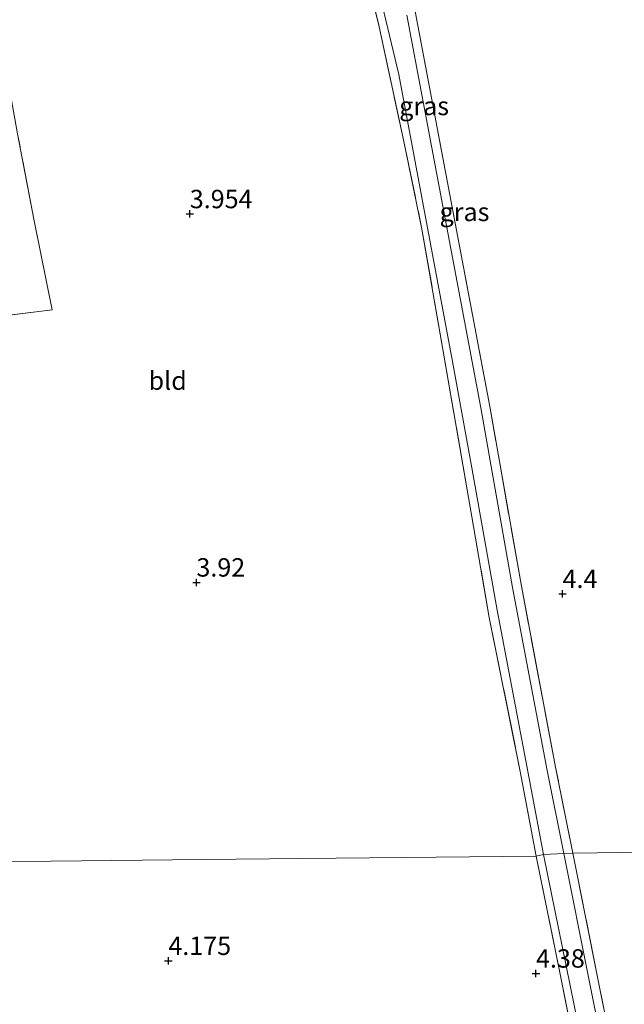
# Model space of a CAD drawing. Units: metres. Extents: x 200594 to 210000, y 493748 to 500003.
# Drawn here: x 203376 to 203458, y 495599 to 495733 of the extents above; entities that cross this region are included whole.
import ezdxf
from ezdxf.enums import TextEntityAlignment as Align

# ---------------------------------------------------------------- set-up
doc = ezdxf.new("R2010")
doc.units = ezdxf.units.M
doc.linetypes.add('IE-TERREINAFSCHEIDING', pattern=[10, 8, -2])
doc.layers.get('0').update_dxf_attribs({"lineweight": 25})
for name, color, linetype, lineweight in [('B-ME-GW-HOOGTEPUNT-S-B1', 10, 'Continuous', 25), ('B-ME-IE-GRASLAND-GV-B6', 93, 'Continuous', 18), ('B-ME-IE-GRONDWERKLIJN-GROND_INGERICHT-GV-B6', 253, 'Continuous', 18), ('B-ME-IE-HULPGEOMETRIE-L-B1', 53, 'Continuous', 18), ('B-ME-IE-TERREINAFSCHEIDING-RASTERHEKWERK-L-B1', 8, 'IE-TERREINAFSCHEIDING', 18), ('B-ME-VH-VERH_SOORT-GV-B6', 8, 'Continuous', 18)]:
    doc.layers.add(name, color=color, linetype=linetype, lineweight=lineweight)
doc.styles.add('NLCS-ISO', font='NLCS-ISO.TTF')

# ---------------------------------------------------------------- blocks, each defined once
blk = doc.blocks.new('hoogtepunt')
for p, q in [((-0.5, 0), (0.5, 0)), ((0, 0.5), (0, -0.5))]:
    blk.add_line(p, q)

msp = doc.modelspace()

# ---------------------------------------------------------------- linework, layer by layer
at = {"layer": 'B-ME-IE-GRASLAND-GV-B6'}
for points in [[(203420.64, 495755.72, 4.15), (203427.87, 495725.38, 4.1), (203435.15, 495686.4, 4.08), (203437.8, 495671.94, 4.21), (203441.22, 495652.59, 4.32), (203445.11, 495632.14, 4.4), (203447.52, 495619.41, 4.48), (203446.51, 495619.19, 4.43), (203444.36, 495630.68, 4.44), (203440.16, 495651.61, 4.18), (203437.32, 495667.9, 4.12), (203433.99, 495687.24, 4.1), (203431.02, 495704.37, 3.96), (203428.51, 495716.51, 4.11), (203425.14, 495732.07, 4.16), (203422, 495745.02, 4.12)], [(203439.03, 495680.07, 4.16), (203428.98, 495733.41, 4.21)], [(203430.16, 495733.68, 4.21), (203440.23, 495680.28, 4.16), (203444.51, 495655.88, 4.28), (203449.21, 495631.07, 4.3), (203451.51, 495619.58, 4.4), (203450.28, 495619.56, 4.4), (203448.02, 495630.84, 4.3), (203443.32, 495655.66, 4.28), (203439.03, 495680.07, 4.16)], [(203482.75, 495435.22, 4.68), (203479.39, 495453.62, 4.68), (203475.27, 495474.8, 4.66), (203471.05, 495496.76, 4.61), (203466.82, 495517.47, 4.62), (203463.29, 495535.77, 4.58), (203459.95, 495552.1, 4.6), (203457.49, 495564.64, 4.38), (203453.74, 495583.45, 4.47), (203449.77, 495603.15, 4.5), (203446.51, 495619.19, 4.43), (203447.52, 495619.41, 4.48), (203451.16, 495601.63, 4.33), (203457.46, 495570.42, 4.43), (203460.84, 495553.52, 4.42), (203465.71, 495529.43, 4.5), (203469.57, 495510.21, 4.45), (203473.26, 495491.16, 4.45), (203476.48, 495474.5, 4.49), (203478.26, 495464.75, 4.55), (203480.57, 495452.98, 4.56), (203483.6, 495436.06, 4.63)], [(203487.41, 495432.57, 4.58), (203485.47, 495441.84, 4.69), (203482.31, 495457.26, 4.68), (203478.47, 495477.44, 4.6), (203475, 495495.75, 4.57), (203470.81, 495517.53, 4.61), (203467.67, 495532.54, 4.59), (203461.32, 495564.87, 4.51), (203458.52, 495578.44, 4.54), (203453.67, 495602.51, 4.49), (203450.28, 495619.56, 4.4), (203451.51, 495619.58, 4.4), (203454.85, 495602.75, 4.49), (203459.7, 495578.68, 4.54), (203462.51, 495565.1, 4.51), (203468.85, 495532.79, 4.59), (203472, 495517.77, 4.61), (203476.19, 495495.97, 4.57), (203479.66, 495477.67, 4.6), (203483.49, 495457.49, 4.68), (203486.65, 495442.08, 4.69), (203488.59, 495432.82, 4.58)]]:
    msp.add_polyline3d(points, dxfattribs=at)
at = {"layer": 'B-ME-IE-GRONDWERKLIJN-GROND_INGERICHT-GV-B6'}
for points in [[(203415.89, 495769.85, 4.08), (203418.01, 495760.83, 4.13), (203422, 495745.02, 4.12), (203425.14, 495732.07, 4.16), (203428.51, 495716.51, 4.11), (203431.02, 495704.37, 3.96), (203433.99, 495687.24, 4.1), (203437.32, 495667.9, 4.12), (203440.16, 495651.61, 4.18), (203444.36, 495630.68, 4.44), (203446.51, 495619.19, 4.43), (203401.27, 495618.71, 4.09), (203351.77, 495618.19, 4)], [(203501, 495620.26, 3.58), (203451.51, 495619.58, 4.4), (203449.21, 495631.07, 4.3), (203444.51, 495655.88, 4.28), (203440.23, 495680.28, 4.16), (203430.16, 495733.68, 4.21)], [(203370.3, 495692.1, 4), (203380.79, 495693.4, 3.96), (203378.31, 495705.72, 3.89), (203376.11, 495717.31, 3.64)], [(203376.11, 495717.31, 3.64), (203378.31, 495705.72, 3.89), (203380.79, 495693.4, 3.96), (203370.3, 495692.1, 4)], [(203488.59, 495432.82, 4.58), (203486.65, 495442.08, 4.69), (203483.49, 495457.49, 4.68), (203479.66, 495477.67, 4.6), (203476.19, 495495.97, 4.57), (203472, 495517.77, 4.61), (203468.85, 495532.79, 4.59), (203462.51, 495565.1, 4.51), (203459.7, 495578.68, 4.54), (203454.85, 495602.75, 4.49), (203451.51, 495619.58, 4.4), (203501, 495620.26, 3.58), (203509.69, 495620.38, 3.34), (203508.1, 495610.89, 3.19), (203507.36, 495606.28, 3.26), (203507.61, 495603.42, 3.22), (203508.56, 495598.97, 2.76), (203509.89, 495588.88, 2.74), (203513.02, 495571.56, 3.12), (203515.76, 495558.69, 3.45), (203520.75, 495539.39, 3.81)], [(203351.77, 495618.19, 4), (203401.27, 495618.71, 4.09), (203446.51, 495619.19, 4.43), (203449.77, 495603.15, 4.5), (203453.74, 495583.45, 4.47), (203457.49, 495564.64, 4.38), (203459.95, 495552.1, 4.6), (203463.29, 495535.77, 4.58), (203466.82, 495517.47, 4.62), (203471.05, 495496.76, 4.61), (203475.27, 495474.8, 4.66), (203479.39, 495453.62, 4.68), (203482.75, 495435.22, 4.68), (203485.81, 495420.79, 4.65), (203486.62, 495416.89, 4.62), (203487.31, 495414.96, 4.63), (203488.62, 495413.15, 4.68)]]:
    msp.add_polyline3d(points, dxfattribs=at)
at = {"layer": 'B-ME-IE-HULPGEOMETRIE-L-B1'}
msp.add_polyline3d([(203943.87, 495626.42, 0.61), (203742.38, 495623.59, 0.61), (203737.78, 495623.55, 1.37), (203731.73, 495623.47, 1.5), (203712.18, 495623.22, 1.57), (203670.43, 495622.71, 2.31), (203666.62, 495622.61, 1.51), (203663.68, 495622.47, 0.81), (203526.77, 495620.55, 0.81), (203518.75, 495620.58, 1.75), (203509.69, 495620.38, 3.34), (203501, 495620.26, 3.58), (203451.51, 495619.58, 4.4), (203450.28, 495619.56, 4.4), (203447.52, 495619.41, 4.48), (203446.51, 495619.19, 4.43), (203401.27, 495618.71, 4.09), (203351.77, 495618.19, 4)], dxfattribs=at)
at = {"layer": 'B-ME-IE-TERREINAFSCHEIDING-RASTERHEKWERK-L-B1'}
for points in [[(203451.51, 495619.58, 4.4), (203449.21, 495631.07, 4.3), (203444.51, 495655.88, 4.28), (203440.23, 495680.28, 4.16), (203430.16, 495733.68, 4.21), (203425.47, 495752.11, 4.15), (203424.72, 495755.07, 4.14), (203427.01, 495772.85, 4.15), (203440.84, 495775.8, 3.91), (203441.62, 495780.33, 3.87), (203440.52, 495784.77, 3.85), (203437.53, 495793.85, 4.32)], [(203350.57, 495689.62, 3.73), (203370.3, 495692.1, 4), (203380.79, 495693.4, 3.96), (203378.31, 495705.72, 3.89), (203376.11, 495717.31, 3.64), (203372.8, 495735.58, 3.78), (203370.73, 495746.27, 3.83), (203369.4, 495755.71, 3.87), (203386.95, 495759.28, 3.89), (203401.9, 495764.51, 3.94), (203413.45, 495768.88, 4.07), (203415.89, 495769.85, 4.08), (203418.01, 495760.83, 4.13), (203422, 495745.02, 4.12), (203425.14, 495732.07, 4.16), (203428.51, 495716.51, 4.11), (203431.02, 495704.37, 3.96), (203433.99, 495687.24, 4.1), (203437.32, 495667.9, 4.12), (203440.16, 495651.61, 4.18), (203444.36, 495630.68, 4.44), (203446.51, 495619.19, 4.43)], [(203488.62, 495413.15, 4.68), (203487.31, 495414.96, 4.63), (203486.62, 495416.89, 4.62), (203485.81, 495420.79, 4.65), (203482.75, 495435.22, 4.68), (203479.39, 495453.62, 4.68), (203475.27, 495474.8, 4.66), (203471.05, 495496.76, 4.61), (203466.82, 495517.47, 4.62), (203463.29, 495535.77, 4.58), (203459.95, 495552.1, 4.6), (203457.49, 495564.64, 4.38), (203453.74, 495583.45, 4.47), (203449.77, 495603.15, 4.5), (203446.51, 495619.19, 4.43)], [(203488.59, 495432.82, 4.58), (203486.65, 495442.08, 4.69), (203483.49, 495457.49, 4.68), (203479.66, 495477.67, 4.6), (203476.19, 495495.97, 4.57), (203472, 495517.77, 4.61), (203468.85, 495532.79, 4.59), (203462.51, 495565.1, 4.51), (203459.7, 495578.68, 4.54), (203454.85, 495602.75, 4.49), (203451.51, 495619.58, 4.4)]]:
    msp.add_polyline3d(points, dxfattribs=at)
at = {"layer": 'B-ME-VH-VERH_SOORT-GV-B6'}
for points in [[(203428.98, 495733.41, 4.21), (203439.03, 495680.07, 4.16), (203443.32, 495655.66, 4.28), (203448.02, 495630.84, 4.3), (203450.28, 495619.56, 4.4), (203447.52, 495619.41, 4.48), (203445.11, 495632.14, 4.4), (203441.22, 495652.59, 4.32), (203437.8, 495671.94, 4.21), (203435.15, 495686.4, 4.08), (203427.87, 495725.38, 4.1), (203420.64, 495755.72, 4.15)], [(203457.46, 495570.42, 4.43), (203451.16, 495601.63, 4.33), (203447.52, 495619.41, 4.48), (203450.28, 495619.56, 4.4), (203453.67, 495602.51, 4.49), (203458.52, 495578.44, 4.54), (203461.32, 495564.87, 4.51), (203467.67, 495532.54, 4.59), (203470.81, 495517.53, 4.61), (203475, 495495.75, 4.57), (203478.47, 495477.44, 4.6), (203482.31, 495457.26, 4.68), (203485.47, 495441.84, 4.69), (203487.41, 495432.57, 4.58)]]:
    msp.add_polyline3d(points, dxfattribs=at)

# ---------------------------------------------------------------- block references
at = {"layer": 'B-ME-GW-HOOGTEPUNT-S-B1', "rotation": 90}
for p in [(203399.49, 495706.42, 3.95), (203399.49, 495706.42, 3.95), (203400.39, 495656.38, 3.92), (203400.39, 495656.38, 3.92), (203450.11, 495654.82, 4.4), (203450.11, 495654.82, 4.4), (203396.58, 495604.98, 4.17), (203396.58, 495604.98, 4.17), (203446.5, 495603.26, 4.38), (203446.5, 495603.26, 4.38)]:
    msp.add_blockref('hoogtepunt', p, dxfattribs=at)

# ---------------------------------------------------------------- texts
at = {"layer": 'B-ME-GW-HOOGTEPUNT-S-B1', "ltscale": 0.2, "style": 'NLCS-ISO'}
for s, p in [('3.954', (203399.49, 495706.42, 3.95)), ('3.954', (203399.49, 495706.42, 3.95)), ('3.92', (203400.39, 495656.38, 3.92)), ('3.92', (203400.39, 495656.38, 3.92)), ('4.4', (203450.11, 495654.82, 4.4)), ('4.4', (203450.11, 495654.82, 4.4)), ('4.175', (203396.58, 495604.98, 4.17)), ('4.175', (203396.58, 495604.98, 4.17)), ('4.38', (203446.5, 495603.26, 4.38)), ('4.38', (203446.5, 495603.26, 4.38))]:
    msp.add_text(s, height=2.5, dxfattribs=at).set_placement(p, align=Align.BOTTOM_LEFT)
at = {"layer": 'B-ME-IE-GRASLAND-GV-B6', "ltscale": 0.2, "style": 'NLCS-ISO'}
for p in [(203431.31, 495721.09), (203436.79, 495706.7)]:
    msp.add_text('gras', height=2.5, dxfattribs=at).set_placement(p, align=Align.MIDDLE_CENTER)
at = {"layer": 'B-ME-IE-GRONDWERKLIJN-GROND_INGERICHT-GV-B6', "ltscale": 0.2, "style": 'NLCS-ISO'}
msp.add_text('bld', height=2.5, dxfattribs=at).set_placement((203396.49, 495683.78), align=Align.MIDDLE_CENTER)

doc.saveas('drawing.dxf')
